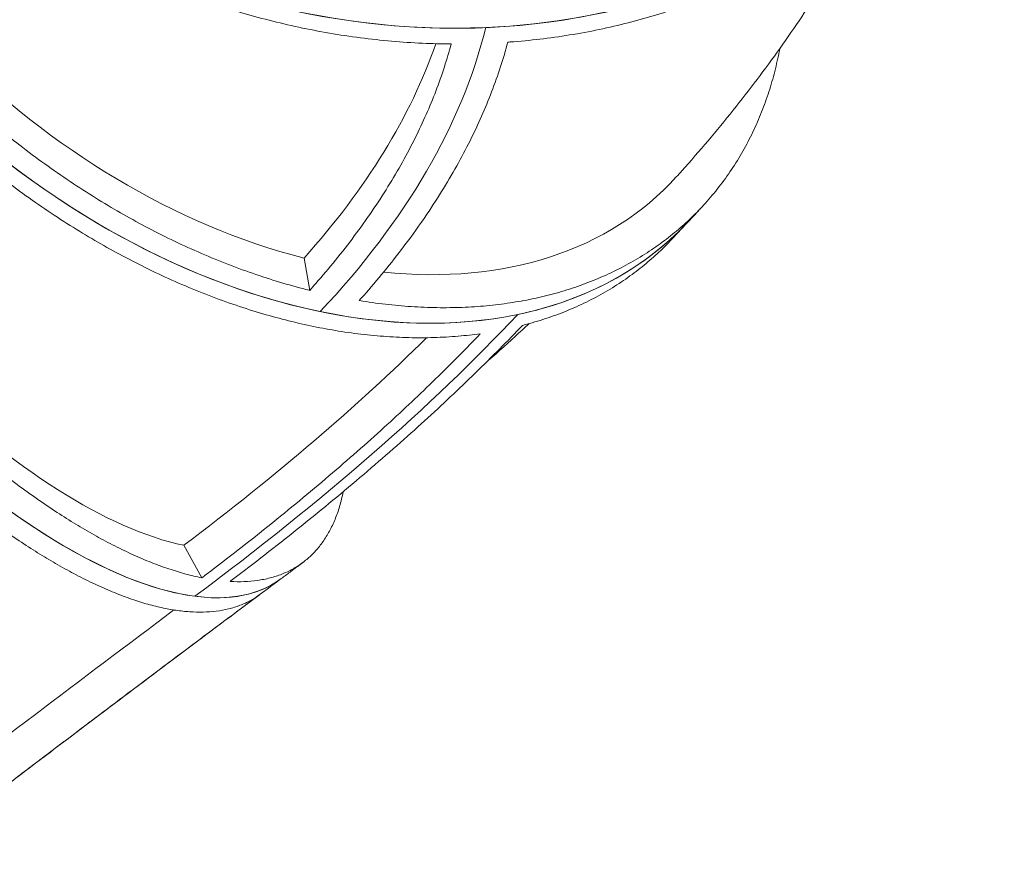
# Model space of a CAD drawing. Extents: x -5928 to 5064, y 0 to 6844.
# Drawn here: x 2959 to 3639, y 2882 to 3472 of the extents above; entities that cross this region are included whole.
import ezdxf

# ---------------------------------------------------------------- set-up
doc = ezdxf.new("R2010")
doc.units = 0
doc.header["$LTSCALE"] = 5
doc.layers.add('Lg_prod', color=40, linetype='CONTINUOUS')

msp = doc.modelspace()

# ---------------------------------------------------------------- linework, layer by layer
at = {"layer": 'Lg_prod', "linetype": 'Continuous', "lineweight": 0, "extrusion": (0, 1, 0)}
for p, q in [((3159.07, 3284.47), (3155.22, 3306.81)), ((3084.56, 3085.81), (3072.18, 3108.27))]:
    msp.add_line(p, q, dxfattribs=at)
at = {"layer": 'Lg_prod', "linetype": 'Continuous', "lineweight": 0, "extrusion": (0, 0, -1)}
for centre, major_axis, ratio, start_param, end_param in [((3219.12, 3823.1), (-419.72, 102.26), 0.815917, -1.911317, -0.34052), ((3219.12, 3823.1), (419.72, -102.26), 0.815917, 0, 1.230276), ((3221.64, 3834.39), (393.49, -95.87), 0.815917, 0.101581, 1.573572), ((3114.67, 3637.51), (-295.43, 277.03), 0.679915, -2.254372, -0.782382), ((3104.82, 3626.77), (-315.13, 295.49), 0.679915, -2.696474, -1.125678), ((2896.57, 3443.12), (-241.49, 325.12), 0.374885, -2.744671, -1.27268), ((3114.67, 3637.51), (295.43, -277.03), 0.679915, -0.011763, 0.727533), ((3104.82, 3626.77), (315.13, -295.49), 0.679915, 0, 0.445119), ((2881.8, 3432.05), (257.59, -346.8), 0.374885, 0, 1.525616), ((2881.27, 2878.69), (681.6, 524.44), 0.041871, -1.554228, -1.265407)]:
    msp.add_ellipse(centre, major_axis=major_axis, ratio=ratio, start_param=start_param, end_param=end_param, dxfattribs=at)
at = {"layer": 'Lg_prod', "linetype": 'Continuous', "lineweight": 0}
for centre, major_axis, ratio, start_param, end_param in [((3104.82, 3626.77), (315.13, -295.49), 0.679915, -2.408614, -0.837818), ((3219.12, 3823.1), (419.72, -102.26), 0.815917, -1.622975, -0.052179), ((2398.39, 3428.67), (886.92, 152.9), 0.544971, -0.625084, -0.232385), ((2398.39, 3428.67), (886.92, 152.9), 0.544971, -0.625084, -0.232385), ((2881.8, 3432.05), (257.59, -346.8), 0.374885, -1.918315, -0.347519), ((2411.54, 3447.86), (847.51, 146.11), 0.544971, -0.601826, -0.291747), ((3104.82, 3626.77), (315.13, -295.49), 0.679915, -0.837818, 0), ((2642.29, 3130), (788.14, 434.56), 0.315729, -1.164626, -0.771927), ((2642.29, 3130), (788.14, 434.56), 0.315729, -1.164626, -0.771927), ((2639.41, 3151.58), (753.12, 415.25), 0.315729, -1.141368, -0.839805), ((2881.8, 3432.05), (257.59, -346.8), 0.374885, -0.347519, 0)]:
    msp.add_ellipse(centre, major_axis=major_axis, ratio=ratio, start_param=start_param, end_param=end_param, dxfattribs=at)
for points, knots in [([(2796.84, 3780.83), (2796.87, 3780.72), (2796.89, 3780.6), (2798.22, 3774.78), (2799.71, 3768.99), (2803.07, 3757.33), (2804.93, 3751.45), (2809.03, 3739.7), (2811.26, 3733.82), (2816.07, 3722.14), (2818.64, 3716.34), (2824.09, 3704.87), (2826.97, 3699.21), (2832.98, 3688.1), (2836.12, 3682.65), (2842.57, 3672.03), (2845.89, 3666.86), (2852.63, 3656.86), (2856.21, 3651.8), (2863.78, 3641.63), (2867.76, 3636.53), (2876.09, 3626.37), (2880.44, 3621.31), (2889.47, 3611.3), (2894.15, 3606.36), (2903.77, 3596.65), (2908.71, 3591.88), (2918.81, 3582.58), (2923.96, 3578.05), (2934.39, 3569.28), (2939.66, 3565.04), (2950.25, 3556.88), (2955.56, 3552.97), (2966.13, 3545.5), (2971.62, 3541.77), (2982.99, 3534.41), (2988.85, 3530.78), (3000.89, 3523.67), (3007.07, 3520.19), (3019.65, 3513.45), (3026.06, 3510.19), (3039.04, 3503.93), (3045.6, 3500.93), (3058.8, 3495.22), (3065.44, 3492.51), (3078.69, 3487.42), (3085.31, 3485.02), (3098.42, 3480.57), (3104.92, 3478.51), (3117.7, 3474.71), (3124.27, 3472.89), (3137.7, 3469.45), (3144.56, 3467.84), (3158.48, 3464.86), (3165.53, 3463.5), (3179.76, 3461.06), (3186.92, 3459.98), (3201.27, 3458.12), (3208.46, 3457.34), (3222.76, 3456.09), (3229.87, 3455.61), (3243.6, 3454.98), (3250.23, 3454.81), (3256.75, 3454.76)], [1299.178871, 1299.178871, 1299.178871, 1299.178871, 1299.570367, 1299.570367, 1319.562793, 1319.562793, 1339.555219, 1339.555219, 1359.547646, 1359.547646, 1379.540072, 1379.540072, 1399.532498, 1399.532498, 1419.524925, 1419.524925, 1439.517351, 1439.517351, 1459.510962, 1459.510962, 1479.504572, 1479.504572, 1499.498183, 1499.498183, 1519.491793, 1519.491793, 1539.485404, 1539.485404, 1559.479014, 1559.479014, 1579.472624, 1579.472624, 1599.466235, 1599.466235, 1619.46043, 1619.46043, 1639.454626, 1639.454626, 1659.448821, 1659.448821, 1679.443017, 1679.443017, 1699.437212, 1699.437212, 1719.431407, 1719.431407, 1739.425603, 1739.425603, 1759.419798, 1759.419798, 1779.413865, 1779.413865, 1799.407931, 1799.407931, 1819.401998, 1819.401998, 1839.396065, 1839.396065, 1859.390131, 1859.390131, 1879.384198, 1879.384198, 1898.445264, 1898.445264, 1898.445264, 1898.445264]), ([(3159.07, 3284.47), (3158.95, 3284.5), (3158.83, 3284.53), (3152.75, 3286.06), (3146.68, 3287.71), (3134.39, 3291.34), (3128.17, 3293.32), (3115.65, 3297.59), (3109.36, 3299.87), (3096.79, 3304.73), (3090.51, 3307.31), (3078.03, 3312.7), (3071.84, 3315.52), (3059.62, 3321.37), (3053.59, 3324.39), (3041.79, 3330.57), (3036.01, 3333.73), (3024.77, 3340.12), (3019.05, 3343.5), (3007.5, 3350.6), (3001.67, 3354.31), (2989.99, 3362.06), (2984.13, 3366.09), (2972.47, 3374.41), (2966.67, 3378.71), (2955.21, 3387.51), (2949.54, 3392.03), (2938.4, 3401.21), (2932.93, 3405.88), (2922.26, 3415.3), (2917.05, 3420.06), (2906.97, 3429.58), (2902.09, 3434.35), (2892.7, 3443.8), (2887.97, 3448.71), (2878.55, 3458.83), (2873.85, 3464.04), (2864.55, 3474.72), (2859.95, 3480.19), (2850.93, 3491.3), (2846.51, 3496.95), (2837.89, 3508.36), (2833.7, 3514.12), (2825.6, 3525.69), (2821.69, 3531.5), (2814.19, 3543.07), (2810.6, 3548.83), (2803.77, 3560.24), (2800.53, 3565.88), (2794.42, 3576.96), (2791.41, 3582.65), (2785.55, 3594.25), (2782.69, 3600.17), (2777.2, 3612.15), (2774.56, 3618.22), (2769.55, 3630.43), (2767.18, 3636.57), (2762.73, 3648.84), (2760.65, 3654.98), (2756.82, 3667.17), (2755.06, 3673.23), (2751.87, 3685.18), (2750.45, 3691.07), (2749.16, 3696.96), (2749.13, 3697.07), (2749.11, 3697.19)], [659.433236, 659.433236, 659.433236, 659.433236, 659.833006, 659.833006, 679.833833, 679.833833, 699.834661, 699.834661, 719.835488, 719.835488, 739.836316, 739.836316, 759.837143, 759.837143, 779.83797, 779.83797, 799.838798, 799.838798, 819.840569, 819.840569, 839.842341, 839.842341, 859.844113, 859.844113, 879.845884, 879.845884, 899.847656, 899.847656, 919.849428, 919.849428, 939.851199, 939.851199, 959.852971, 959.852971, 979.850467, 979.850467, 999.847963, 999.847963, 1019.845459, 1019.845459, 1039.842956, 1039.842956, 1059.840452, 1059.840452, 1079.837948, 1079.837948, 1099.835444, 1099.835444, 1119.832941, 1119.832941, 1139.821779, 1139.821779, 1159.810617, 1159.810617, 1179.799456, 1179.799456, 1199.788294, 1199.788294, 1219.777133, 1219.777133, 1239.765971, 1239.765971, 1259.75481, 1259.75481, 1260.142728, 1260.142728, 1260.142728, 1260.142728]), ([(3295.89, 3456.01), (3296.47, 3456.05), (3297.05, 3456.1), (3304.36, 3456.64), (3311.17, 3457.3), (3324.84, 3458.91), (3331.71, 3459.86), (3345.41, 3462.09), (3352.24, 3463.35), (3365.78, 3466.18), (3372.49, 3467.74), (3385.71, 3471.14), (3392.22, 3472.97), (3404.95, 3476.87), (3411.17, 3478.94), (3423.27, 3483.26), (3429.14, 3485.51), (3440.46, 3490.15), (3446.17, 3492.63), (3457.6, 3497.94), (3463.32, 3500.75), (3474.67, 3506.71), (3480.3, 3509.84), (3491.38, 3516.39), (3496.84, 3519.81), (3507.52, 3526.89), (3512.73, 3530.55), (3522.85, 3538.08), (3527.76, 3541.94), (3537.22, 3549.79), (3541.78, 3553.79), (3550.48, 3561.85), (3554.63, 3565.91), (3562.51, 3574.02), (3566.42, 3578.25), (3574.09, 3587.04), (3577.84, 3591.6), (3585.14, 3600.98), (3588.68, 3605.81), (3595.47, 3615.69), (3598.72, 3620.75), (3604.9, 3631), (3607.82, 3636.21), (3613.31, 3646.72), (3615.88, 3652.02), (3620.63, 3662.64), (3622.81, 3667.95), (3626.8, 3678.52), (3628.61, 3683.77), (3631.15, 3691.89), (3632.03, 3694.88), (3632.88, 3697.93)], [1937.634468, 1937.634468, 1937.634468, 1937.634468, 1939.366083, 1939.366083, 1959.359835, 1959.359835, 1979.353587, 1979.353587, 1999.347339, 1999.347339, 2019.341091, 2019.341091, 2039.334842, 2039.334842, 2059.328594, 2059.328594, 2079.322346, 2079.322346, 2099.315647, 2099.315647, 2119.308948, 2119.308948, 2139.30225, 2139.30225, 2159.295551, 2159.295551, 2179.288852, 2179.288852, 2199.282153, 2199.282153, 2219.275454, 2219.275454, 2239.268755, 2239.268755, 2259.26178, 2259.26178, 2279.254804, 2279.254804, 2299.247828, 2299.247828, 2319.240852, 2319.240852, 2339.233876, 2339.233876, 2359.2269, 2359.2269, 2379.219924, 2379.219924, 2399.212949, 2399.212949, 2410.594126, 2410.594126, 2410.594126, 2410.594126]), ([(3550.27, 3561.72), (3546.58, 3554.4), (3542.78, 3547.13), (3534.82, 3532.44), (3530.64, 3525.02), (3522.03, 3510.23), (3517.58, 3502.86), (3508.43, 3488.17), (3503.71, 3480.86), (3494, 3466.29), (3489.02, 3459.04), (3478.77, 3444.6), (3473.51, 3437.41), (3462.73, 3423.11), (3457.2, 3416), (3445.88, 3401.84), (3440.08, 3394.81), (3428.23, 3380.82), (3422.17, 3373.87), (3414.78, 3365.61), (3413.54, 3364.24), (3412.29, 3362.87)], [183.508307, 183.508307, 183.508307, 183.508307, 212.384921, 212.384921, 242.338953, 242.338953, 272.584925, 272.584925, 303.126542, 303.126542, 333.964154, 333.964154, 365.094388, 365.094388, 396.509866, 396.509866, 428.199055, 428.199055, 460.146306, 460.146306, 466.549181, 466.549181, 466.549181, 466.549181]), ([(2790.22, 3536.64), (2790.29, 3536.53), (2790.36, 3536.42), (2793.83, 3530.6), (2797.42, 3524.84), (2804.91, 3513.26), (2808.81, 3507.45), (2816.89, 3495.87), (2821.07, 3490.09), (2829.66, 3478.66), (2834.08, 3473), (2843.07, 3461.87), (2847.65, 3456.39), (2856.91, 3445.68), (2861.6, 3440.45), (2870.99, 3430.3), (2875.69, 3425.37), (2885.04, 3415.88), (2889.9, 3411.1), (2899.94, 3401.54), (2905.12, 3396.76), (2915.74, 3387.29), (2921.18, 3382.59), (2932.26, 3373.36), (2937.9, 3368.82), (2949.31, 3359.96), (2955.08, 3355.63), (2966.67, 3347.25), (2972.49, 3343.19), (2984.11, 3335.38), (2989.9, 3331.63), (3001.38, 3324.46), (3007.07, 3321.05), (3018.24, 3314.6), (3023.98, 3311.4), (3035.71, 3305.14), (3041.7, 3302.08), (3053.83, 3296.16), (3059.98, 3293.3), (3072.37, 3287.82), (3078.61, 3285.2), (3091.1, 3280.25), (3097.34, 3277.92), (3109.77, 3273.57), (3115.94, 3271.54), (3128.15, 3267.82), (3134.17, 3266.12), (3146, 3263.04), (3151.79, 3261.67), (3163.08, 3259.22), (3168.83, 3258.1), (3180.47, 3256.1), (3186.35, 3255.23), (3198.16, 3253.75), (3204.08, 3253.16), (3215.89, 3252.27), (3221.78, 3251.97), (3233.44, 3251.69), (3239.22, 3251.71), (3250.58, 3252.05), (3256.17, 3252.37), (3266.85, 3253.28), (3271.94, 3253.85), (3276.9, 3254.55)], [1299.178871, 1299.178871, 1299.178871, 1299.178871, 1299.570367, 1299.570367, 1319.562793, 1319.562793, 1339.555219, 1339.555219, 1359.547646, 1359.547646, 1379.540072, 1379.540072, 1399.532498, 1399.532498, 1419.524925, 1419.524925, 1439.517351, 1439.517351, 1459.510962, 1459.510962, 1479.504572, 1479.504572, 1499.498183, 1499.498183, 1519.491793, 1519.491793, 1539.485404, 1539.485404, 1559.479014, 1559.479014, 1579.472624, 1579.472624, 1599.466235, 1599.466235, 1619.46043, 1619.46043, 1639.454626, 1639.454626, 1659.448821, 1659.448821, 1679.443017, 1679.443017, 1699.437212, 1699.437212, 1719.431407, 1719.431407, 1739.425603, 1739.425603, 1759.419798, 1759.419798, 1779.413865, 1779.413865, 1799.407931, 1799.407931, 1819.401998, 1819.401998, 1839.396065, 1839.396065, 1859.390131, 1859.390131, 1879.384198, 1879.384198, 1898.445264, 1898.445264, 1898.445264, 1898.445264]), ([(3193.2, 3277.42), (3194.8, 3279.21), (3196.4, 3281.01), (3202.82, 3288.35), (3207.58, 3293.98), (3216.87, 3305.44), (3221.4, 3311.26), (3230.17, 3323), (3234.41, 3328.92), (3242.54, 3340.81), (3246.42, 3346.78), (3253.8, 3358.67), (3257.29, 3364.6), (3263.86, 3376.36), (3266.94, 3382.18), (3272.65, 3393.64), (3275.3, 3399.28), (3280.16, 3410.3), (3282.49, 3415.94), (3286.9, 3427.41), (3288.98, 3433.25), (3292.7, 3444.72), (3294.38, 3450.35), (3295.89, 3456.01)], [2681.442049, 2681.442049, 2681.442049, 2681.442049, 2691.128265, 2691.128265, 2720.516374, 2720.516374, 2749.904482, 2749.904482, 2779.292591, 2779.292591, 2808.6807, 2808.6807, 2838.068808, 2838.068808, 2867.456917, 2867.456917, 2896.845025, 2896.845025, 2926.186519, 2926.186519, 2955.528013, 2955.528013, 2983.262937, 2983.262937, 2983.262937, 2983.262937]), ([(3084.56, 3085.81), (3084.49, 3085.83), (3084.42, 3085.84), (3080.83, 3086.57), (3077.18, 3087.43), (3069.67, 3089.46), (3065.8, 3090.63), (3057.87, 3093.28), (3053.82, 3094.76), (3045.59, 3098.02), (3041.41, 3099.8), (3032.98, 3103.62), (3028.72, 3105.67), (3020.19, 3109.99), (3015.92, 3112.26), (3007.42, 3116.99), (3003.2, 3119.44), (2994.88, 3124.46), (2990.58, 3127.14), (2981.78, 3132.84), (2977.27, 3135.86), (2968.09, 3142.21), (2963.42, 3145.55), (2953.98, 3152.5), (2949.22, 3156.12), (2939.64, 3163.59), (2934.83, 3167.45), (2925.23, 3175.36), (2920.44, 3179.4), (2910.95, 3187.63), (2906.24, 3191.8), (2896.98, 3200.2), (2892.42, 3204.43), (2883.52, 3212.86), (2878.97, 3217.25), (2869.74, 3226.37), (2865.05, 3231.08), (2855.61, 3240.79), (2850.86, 3245.77), (2841.35, 3255.96), (2836.59, 3261.16), (2827.12, 3271.72), (2822.42, 3277.07), (2813.12, 3287.85), (2808.53, 3293.29), (2799.52, 3304.16), (2795.1, 3309.6), (2786.48, 3320.39), (2782.28, 3325.75), (2774.16, 3336.31), (2770.05, 3341.75), (2761.79, 3352.88), (2757.64, 3358.57), (2749.38, 3370.15), (2745.27, 3376.03), (2737.13, 3387.9), (2733.1, 3393.9), (2725.19, 3405.92), (2721.31, 3411.95), (2713.73, 3423.97), (2710.04, 3429.96), (2702.88, 3441.82), (2699.42, 3447.69), (2696.03, 3453.57), (2695.96, 3453.69), (2695.9, 3453.8)], [659.433236, 659.433236, 659.433236, 659.433236, 659.833006, 659.833006, 679.833833, 679.833833, 699.834661, 699.834661, 719.835488, 719.835488, 739.836316, 739.836316, 759.837143, 759.837143, 779.83797, 779.83797, 799.838798, 799.838798, 819.840569, 819.840569, 839.842341, 839.842341, 859.844113, 859.844113, 879.845884, 879.845884, 899.847656, 899.847656, 919.849428, 919.849428, 939.851199, 939.851199, 959.852971, 959.852971, 979.850467, 979.850467, 999.847963, 999.847963, 1019.845459, 1019.845459, 1039.842956, 1039.842956, 1059.840452, 1059.840452, 1079.837948, 1079.837948, 1099.835444, 1099.835444, 1119.832941, 1119.832941, 1139.821779, 1139.821779, 1159.810617, 1159.810617, 1179.799456, 1179.799456, 1199.788294, 1199.788294, 1219.777133, 1219.777133, 1239.765971, 1239.765971, 1259.75481, 1259.75481, 1260.142728, 1260.142728, 1260.142728, 1260.142728]), ([(3256.75, 3454.76), (3255.33, 3449.47), (3253.78, 3444.2), (3250.27, 3433.33), (3248.29, 3427.74), (3244.08, 3416.74), (3241.85, 3411.33), (3237.21, 3400.78), (3234.68, 3395.37), (3229.22, 3384.39), (3226.28, 3378.81), (3220, 3367.54), (3216.66, 3361.86), (3209.6, 3350.46), (3205.88, 3344.75), (3198.11, 3333.36), (3194.06, 3327.68), (3185.66, 3316.43), (3181.32, 3310.86), (3172.42, 3299.89), (3167.87, 3294.49), (3161.86, 3287.62), (3160.47, 3286.04), (3159.07, 3284.47)], [2236.218017, 2236.218017, 2236.218017, 2236.218017, 2262.137674, 2262.137674, 2290.233966, 2290.233966, 2318.330258, 2318.330258, 2346.473322, 2346.473322, 2374.616386, 2374.616386, 2402.75945, 2402.75945, 2430.902515, 2430.902515, 2459.045579, 2459.045579, 2487.188643, 2487.188643, 2515.331707, 2515.331707, 2523.784719, 2523.784719, 2523.784719, 2523.784719]), ([(3483.78, 3451.65), (3483.35, 3449.37), (3482.89, 3447.12), (3481.34, 3439.92), (3480.14, 3435.1), (3477.54, 3425.83), (3476.08, 3421.16), (3472.83, 3411.83), (3471.04, 3407.18), (3467.12, 3397.97), (3465, 3393.42), (3460.44, 3384.47), (3458, 3380.08), (3452.83, 3371.52), (3450.1, 3367.35), (3444.39, 3359.28), (3441.4, 3355.39), (3435.24, 3347.91), (3432.06, 3344.32), (3425.56, 3337.5), (3422.24, 3334.25), (3415.54, 3328.13), (3412, 3325.11), (3404.58, 3319.21), (3400.69, 3316.33), (3392.61, 3310.79), (3388.4, 3308.12), (3379.73, 3303.04), (3375.26, 3300.62), (3366.09, 3296.08), (3361.4, 3293.96), (3351.87, 3290.02), (3347.02, 3288.21), (3337.24, 3284.9), (3332.31, 3283.41), (3322.45, 3280.74), (3317.51, 3279.57), (3307.73, 3277.53), (3302.65, 3276.61), (3292.19, 3275.04), (3286.8, 3274.38), (3275.77, 3273.34), (3270.13, 3272.97), (3258.66, 3272.52), (3252.84, 3272.46), (3241.07, 3272.63), (3235.13, 3272.87), (3223.22, 3273.66), (3217.25, 3274.21), (3205.34, 3275.58), (3199.41, 3276.41), (3193.43, 3277.38), (3193.32, 3277.4), (3193.2, 3277.42)], [131.011108, 131.011108, 131.011108, 131.011108, 139.944393, 139.944393, 159.936449, 159.936449, 179.929657, 179.929657, 199.922865, 199.922865, 219.916072, 219.916072, 239.90928, 239.90928, 259.902488, 259.902488, 279.895696, 279.895696, 299.888904, 299.888904, 319.882112, 319.882112, 339.877344, 339.877344, 359.872577, 359.872577, 379.867809, 379.867809, 399.863041, 399.863041, 419.858274, 419.858274, 439.853506, 439.853506, 459.848738, 459.848738, 479.843971, 479.843971, 499.842497, 499.842497, 519.841023, 519.841023, 539.839549, 539.839549, 559.838075, 559.838075, 579.836601, 579.836601, 599.835127, 599.835127, 619.833653, 619.833653, 620.231169, 620.231169, 620.231169, 620.231169]), ([(3419.95, 3331.28), (3420.77, 3332.15), (3421.59, 3333.02), (3423.22, 3334.77), (3424.03, 3335.65), (3425.66, 3337.41), (3426.47, 3338.29), (3428.09, 3340.05), (3428.9, 3340.93), (3430.51, 3342.7), (3431.32, 3343.59), (3432.12, 3344.48)], [2.74889357, 2.74889357, 2.74889357, 2.74889357, 2.75216078, 2.75216078, 2.75542799, 2.75542799, 2.7586952, 2.7586952, 2.76196241, 2.76196241, 2.76522962, 2.76522962, 2.76522962, 2.76522962]), ([(3407.01, 3317.64), (3407.88, 3318.54), (3408.75, 3319.45), (3410.48, 3321.26), (3411.35, 3322.17), (3413.08, 3323.99), (3413.94, 3324.9), (3415.66, 3326.72), (3416.52, 3327.63), (3418.24, 3329.45), (3419.1, 3330.36), (3419.95, 3331.28)], [3.12104091, 3.12104091, 3.12104091, 3.12104091, 3.12515126, 3.12515126, 3.12926161, 3.12926161, 3.13337196, 3.13337196, 3.13748231, 3.13748231, 3.14159265, 3.14159265, 3.14159265, 3.14159265]), ([(3306.02, 3260.27), (3306.45, 3260.38), (3306.87, 3260.49), (3312.18, 3261.88), (3317.06, 3263.32), (3326.73, 3266.52), (3331.53, 3268.28), (3340.97, 3272.12), (3345.61, 3274.19), (3354.67, 3278.62), (3359.09, 3280.99), (3367.67, 3285.97), (3371.82, 3288.58), (3379.82, 3294.03), (3383.66, 3296.85), (3390.99, 3302.66), (3394.48, 3305.63), (3400.9, 3311.49), (3403.98, 3314.49), (3407.01, 3317.64)], [1937.634468, 1937.634468, 1937.634468, 1937.634468, 1939.366083, 1939.366083, 1959.359835, 1959.359835, 1979.353587, 1979.353587, 1999.347339, 1999.347339, 2019.341091, 2019.341091, 2039.334842, 2039.334842, 2059.328594, 2059.328594, 2079.322346, 2079.322346, 2098.140323, 2098.140323, 2098.140323, 2098.140323]), ([(2765.52, 3296.5), (2765.61, 3296.4), (2765.69, 3296.29), (2770.08, 3290.79), (2774.49, 3285.35), (2783.49, 3274.47), (2788.07, 3269.03), (2797.34, 3258.23), (2802.03, 3252.87), (2811.46, 3242.3), (2816.21, 3237.08), (2825.68, 3226.87), (2830.41, 3221.87), (2839.81, 3212.13), (2844.47, 3207.4), (2853.65, 3198.25), (2858.18, 3193.84), (2867.02, 3185.37), (2871.55, 3181.12), (2880.75, 3172.68), (2885.42, 3168.48), (2894.84, 3160.21), (2899.59, 3156.14), (2909.11, 3148.18), (2913.88, 3144.29), (2923.37, 3136.76), (2928.09, 3133.11), (2937.44, 3126.09), (2942.06, 3122.73), (2951.14, 3116.31), (2955.6, 3113.25), (2964.31, 3107.48), (2968.55, 3104.77), (2976.78, 3099.68), (2980.95, 3097.19), (2989.33, 3092.38), (2993.55, 3090.07), (3001.96, 3085.67), (3006.16, 3083.58), (3014.48, 3079.67), (3018.6, 3077.85), (3026.7, 3074.5), (3030.69, 3072.97), (3038.48, 3070.22), (3042.28, 3069), (3049.67, 3066.88), (3053.25, 3065.97), (3060.15, 3064.45), (3063.47, 3063.85), (3069.83, 3062.91), (3073.01, 3062.56), (3079.3, 3062.13), (3082.42, 3062.05), (3088.55, 3062.19), (3091.55, 3062.4), (3097.4, 3063.14), (3100.24, 3063.66), (3105.72, 3065.01), (3108.37, 3065.83), (3113.42, 3067.77), (3115.83, 3068.88), (3120.29, 3071.32), (3122.35, 3072.62), (3124.29, 3074.03)], [1299.178871, 1299.178871, 1299.178871, 1299.178871, 1299.570367, 1299.570367, 1319.562793, 1319.562793, 1339.555219, 1339.555219, 1359.547646, 1359.547646, 1379.540072, 1379.540072, 1399.532498, 1399.532498, 1419.524925, 1419.524925, 1439.517351, 1439.517351, 1459.510962, 1459.510962, 1479.504572, 1479.504572, 1499.498183, 1499.498183, 1519.491793, 1519.491793, 1539.485404, 1539.485404, 1559.479014, 1559.479014, 1579.472624, 1579.472624, 1599.466235, 1599.466235, 1619.46043, 1619.46043, 1639.454626, 1639.454626, 1659.448821, 1659.448821, 1679.443017, 1679.443017, 1699.437212, 1699.437212, 1719.431407, 1719.431407, 1739.425603, 1739.425603, 1759.419798, 1759.419798, 1779.413865, 1779.413865, 1799.407931, 1799.407931, 1819.401998, 1819.401998, 1839.396065, 1839.396065, 1859.390131, 1859.390131, 1879.384198, 1879.384198, 1898.445264, 1898.445264, 1898.445264, 1898.445264]), ([(3104, 3083.28), (3106.44, 3085.13), (3108.88, 3086.98), (3118.76, 3094.51), (3126.22, 3100.27), (3141.12, 3111.94), (3148.55, 3117.84), (3163.28, 3129.72), (3170.58, 3135.69), (3184.96, 3147.62), (3192.03, 3153.58), (3205.87, 3165.43), (3212.64, 3171.32), (3225.8, 3182.95), (3232.19, 3188.68), (3244.53, 3199.94), (3250.48, 3205.46), (3261.88, 3216.2), (3267.61, 3221.68), (3279.02, 3232.8), (3284.7, 3238.43), (3295.63, 3249.47), (3300.87, 3254.87), (3306.02, 3260.27)], [2681.442049, 2681.442049, 2681.442049, 2681.442049, 2691.128265, 2691.128265, 2720.516374, 2720.516374, 2749.904482, 2749.904482, 2779.292591, 2779.292591, 2808.6807, 2808.6807, 2838.068808, 2838.068808, 2867.456917, 2867.456917, 2896.845025, 2896.845025, 2926.186519, 2926.186519, 2955.528013, 2955.528013, 2983.262937, 2983.262937, 2983.262937, 2983.262937]), ([(3310.59, 3261.49), (3307.4, 3258.54), (3304.19, 3255.59), (3293.97, 3246.25), (3286.89, 3239.88), (3279.72, 3233.52)], [125.934786, 125.934786, 125.934786, 125.934786, 140.922655, 140.922655, 173.444305, 173.444305, 173.444305, 173.444305]), ([(3276.9, 3254.55), (3272.09, 3249.49), (3267.19, 3244.44), (3256.87, 3233.99), (3251.44, 3228.59), (3240.53, 3217.94), (3235.05, 3212.69), (3224.14, 3202.39), (3218.45, 3197.1), (3206.64, 3186.31), (3200.53, 3180.82), (3187.94, 3169.68), (3181.46, 3164.04), (3168.21, 3152.68), (3161.44, 3146.97), (3147.69, 3135.54), (3140.7, 3129.82), (3126.6, 3118.45), (3119.48, 3112.79), (3105.22, 3101.61), (3098.07, 3096.09), (3088.82, 3089.04), (3086.69, 3087.42), (3084.56, 3085.81)], [2236.218017, 2236.218017, 2236.218017, 2236.218017, 2262.137674, 2262.137674, 2290.233966, 2290.233966, 2318.330258, 2318.330258, 2346.473322, 2346.473322, 2374.616386, 2374.616386, 2402.75945, 2402.75945, 2430.902515, 2430.902515, 2459.045579, 2459.045579, 2487.188643, 2487.188643, 2515.331707, 2515.331707, 2523.784719, 2523.784719, 2523.784719, 2523.784719]), ([(3182.23, 3145.37), (3181.78, 3143.13), (3181.27, 3140.93), (3179.87, 3135.57), (3178.9, 3132.46), (3176.72, 3126.51), (3175.52, 3123.68), (3172.88, 3118.3), (3171.45, 3115.76), (3168.41, 3110.99), (3166.79, 3108.77), (3163.39, 3104.66), (3161.62, 3102.77), (3157.97, 3099.31), (3156.01, 3097.66), (3151.82, 3094.58), (3149.59, 3093.15), (3144.88, 3090.56), (3142.39, 3089.39), (3137.19, 3087.34), (3134.48, 3086.46), (3128.85, 3085.01), (3125.93, 3084.43), (3119.94, 3083.59), (3116.86, 3083.32), (3110.6, 3083.08), (3107.41, 3083.11), (3104.13, 3083.28), (3104.06, 3083.28), (3104, 3083.28)], [366.522719, 366.522719, 366.522719, 366.522719, 379.867809, 379.867809, 399.863041, 399.863041, 419.858274, 419.858274, 439.853506, 439.853506, 459.848738, 459.848738, 479.843971, 479.843971, 499.842497, 499.842497, 519.841023, 519.841023, 539.839549, 539.839549, 559.838075, 559.838075, 579.836601, 579.836601, 599.835127, 599.835127, 619.833653, 619.833653, 620.231169, 620.231169, 620.231169, 620.231169]), ([(3139.39, 3085.25), (3140.41, 3086), (3141.42, 3086.76), (3143.44, 3088.27), (3144.45, 3089.02), (3146.48, 3090.53), (3147.48, 3091.29), (3149.5, 3092.8), (3150.51, 3093.55), (3152.52, 3095.07), (3153.53, 3095.82), (3154.53, 3096.58)], [2.74889357, 2.74889357, 2.74889357, 2.74889357, 2.75270978, 2.75270978, 2.756526, 2.756526, 2.76034221, 2.76034221, 2.76415842, 2.76415842, 2.76797464, 2.76797464, 2.76797464, 2.76797464]), ([(2870.27, 2881.58), (2888.57, 2895.67), (2906.89, 2909.73), (2943.47, 2937.7), (2961.73, 2951.62), (2998.08, 2979.22), (3016.16, 2992.9), (3052.02, 3019.94), (3069.8, 3033.3), (3104.94, 3059.61), (3122.3, 3072.55), (3139.39, 3085.25)], [2.7488936, 2.7488936, 2.7488936, 2.7488936, 2.8274334, 2.8274334, 2.9059732, 2.9059732, 2.984513, 2.984513, 3.0630528, 3.0630528, 3.1415927, 3.1415927, 3.1415927, 3.1415927]), ([(3124.29, 3074.03), (3117.26, 3068.79), (3110.23, 3063.55), (3095.64, 3052.66), (3088.1, 3047.01), (3073.19, 3035.84), (3065.83, 3030.32), (3051.39, 3019.46), (3043.96, 3013.87), (3028.78, 3002.43), (3021.04, 2996.58), (3005.33, 2984.7), (2997.36, 2978.67), (2981.3, 2966.49), (2973.21, 2960.34), (2957, 2948.01), (2948.88, 2941.82), (2932.71, 2929.47), (2924.65, 2923.32), (2908.72, 2911.12), (2900.83, 2905.07), (2890.75, 2897.34), (2888.44, 2895.56), (2886.14, 2893.79)], [2236.218017, 2236.218017, 2236.218017, 2236.218017, 2262.137674, 2262.137674, 2290.233966, 2290.233966, 2318.330258, 2318.330258, 2346.473322, 2346.473322, 2374.616386, 2374.616386, 2402.75945, 2402.75945, 2430.902515, 2430.902515, 2459.045579, 2459.045579, 2487.188643, 2487.188643, 2515.331707, 2515.331707, 2523.784719, 2523.784719, 2523.784719, 2523.784719])]:
    msp.add_open_spline(points, degree=3, knots=knots, dxfattribs=at)

doc.saveas('drawing.dxf')
